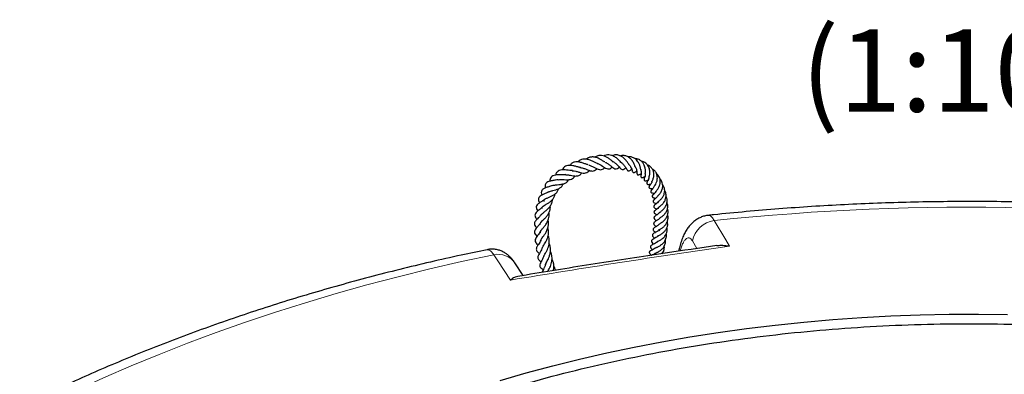
# Model space of a CAD drawing. Units: millimetres. Extents: x 0 to 420, y 0 to 297.
# Drawn here: x 302 to 344, y 157 to 172 of the extents above; entities that cross this region are included whole.
import ezdxf

# ---------------------------------------------------------------- set-up
doc = ezdxf.new("R2010")
doc.units = ezdxf.units.MM
doc.styles.add('SLDTEXTSTYLE0', font='TXT', dxfattribs={"width": 0.605})

msp = doc.modelspace()

# ---------------------------------------------------------------- linework, layer by layer
at = {"color": 7, "linetype": 'Continuous', "lineweight": 25}
for p, q in [((326.8394, 165.8642), (326.8566, 165.8738)), ((324.8615, 165.3265), (324.8457, 165.3001)), ((329.6859, 162.1441), (329.6653, 162.0564)), ((323.0499, 161.0229), (322.6988, 161.5564)), ((324.1001, 161.2093), (324.0958, 161.1918))]:
    msp.add_line(p, q, dxfattribs=at)
at = {"color": 8, "linetype": 'Continuous', "lineweight": 18}
msp.add_line((330.447, 162.1704), (330.2555, 162.4935), dxfattribs=at)
at = {"color": 8, "linetype": 'Continuous', "lineweight": 18, "flags": 128}
for points in [[(331.1823, 163.3559), (331.6682, 162.5368), (331.826, 162.2709)], [(329.6785, 162.0633), (329.6783, 162.0675), (329.6856, 162.1428)], [(321.8052, 161.9054), (320.4352, 161.6128), (319.078, 161.3013), (317.7341, 160.9709), (316.4045, 160.6218), (315.0899, 160.2543), (313.791, 159.8686), (312.5087, 159.4648), (311.2437, 159.0433), (309.9966, 158.6043), (308.7683, 158.148), (307.5595, 157.6746), (306.3709, 157.1846), (305.2031, 156.6781), (304.0568, 156.1555), (302.9328, 155.617), (301.8316, 155.063), (300.754, 154.4938)], [(322.5121, 160.8302), (321.9784, 161.6418), (321.8052, 161.9054)]]:
    msp.add_lwpolyline(points, dxfattribs=at)
at = {"color": 7, "linetype": 'Continuous', "lineweight": 25, "flags": 128}
msp.add_lwpolyline([(322.0721, 156.5699), (323.184, 156.8905), (324.3114, 157.1927), (325.4532, 157.4761), (326.6086, 157.7407), (327.7766, 157.986), (328.9562, 158.2121), (330.1466, 158.4186), (331.3466, 158.6054), (332.5554, 158.7724), (333.772, 158.9194), (334.9953, 159.0463), (336.2244, 159.153), (337.4583, 159.2394), (338.696, 159.3054), (339.9364, 159.351), (341.1785, 159.3762), (342.4214, 159.3809), (343.6641, 159.3651)], dxfattribs=at)
at = {"color": 8, "linetype": 'Continuous', "lineweight": 18}
for centre, radius, start, end in [((342.0719, 60.4027), 103.5275, 81.398466, 96.037822), ((331.3189, 162.2798), 1.0846, 97.23199, 168.63794), ((321.992, 161.0651), 0.8608, 34.79402, 102.53821)]:
    msp.add_arc(centre, radius, start, end, dxfattribs=at)
at = {"color": 7, "linetype": 'Continuous', "lineweight": 25}
for points, knots in [([(326.2136, 165.7861), (326.1841, 165.7971), (326.1199, 165.8212), (325.9995, 165.8826), (325.8637, 165.9386), (325.7243, 165.9752), (325.593, 165.9727), (325.4878, 165.9364), (325.4185, 165.8899), (325.3887, 165.8548), (325.3831, 165.8482)], [0, 0, 0, 0, 0.12366338, 0.26901529, 0.41483723, 0.56333208, 0.71547461, 0.85319664, 0.97210839, 1, 1, 1, 1]), ([(326.5239, 165.8474), (326.5103, 165.8553), (326.482, 165.8715), (326.4134, 165.9138), (326.3122, 165.9734), (326.176, 166.0363), (326.0272, 166.0685), (325.8871, 166.0514), (325.7922, 166.0111), (325.7503, 165.9705), (325.7438, 165.9642)], [0, 0, 0, 0, 0.0649999, 0.1347616, 0.2809082, 0.4508923, 0.6252839, 0.8013101, 0.969454, 1, 1, 1, 1]), ([(326.9178, 165.8327), (326.9081, 165.838), (326.8749, 165.8561), (326.7936, 165.923), (326.6848, 166.0038), (326.571, 166.0674), (326.4499, 166.113), (326.3081, 166.1249), (326.1897, 166.1035), (326.1257, 166.054), (326.1119, 166.0433)], [0, 0, 0, 0, 0.0610812, 0.2070153, 0.3506621, 0.4788818, 0.5974993, 0.7489807, 0.9460099, 1, 1, 1, 1]), ([(327.245, 165.8067), (327.2393, 165.8116), (327.2237, 165.8249), (327.1889, 165.8606), (327.14, 165.9109), (327.0628, 165.9841), (326.9552, 166.0684), (326.8189, 166.1323), (326.694, 166.1526), (326.5805, 166.1432), (326.5128, 166.1127), (326.4794, 166.0976)], [0, 0, 0, 0, 0.04299891, 0.11663761, 0.1967218, 0.28253208, 0.45779941, 0.61765207, 0.75499262, 0.87901224, 1, 1, 1, 1]), ([(327.5544, 165.7419), (327.5523, 165.7438), (327.5451, 165.7505), (327.523, 165.7834), (327.4809, 165.845), (327.4134, 165.9333), (327.3167, 166.0306), (327.1987, 166.1074), (327.0637, 166.1517), (326.9415, 166.152), (326.8681, 166.1243), (326.8415, 166.1143)], [0, 0, 0, 0, 0.0308405, 0.1085932, 0.1836053, 0.3261605, 0.4569126, 0.5985687, 0.7527322, 0.9104212, 1, 1, 1, 1]), ([(327.8292, 165.628), (327.8307, 165.6286), (327.8334, 165.6296), (327.8348, 165.6254), (327.8246, 165.641), (327.8109, 165.6732), (327.7888, 165.7282), (327.7482, 165.8136), (327.6829, 165.9209), (327.577, 166.0277), (327.4519, 166.1005), (327.3185, 166.1306), (327.2286, 166.1121), (327.188, 166.1037)], [0, 0, 0, 0, 0.11191083, 0.20418846, 0.2542011, 0.30770111, 0.36542154, 0.42755989, 0.55012213, 0.66417538, 0.77527915, 0.89852085, 1, 1, 1, 1]), ([(328.0544, 165.5168), (328.0548, 165.5165), (328.0566, 165.5151), (328.0531, 165.5296), (328.0468, 165.573), (328.0365, 165.6246), (328.0177, 165.6979), (327.9857, 165.78), (327.9346, 165.8653), (327.8794, 165.9343), (327.8125, 165.9911), (327.7251, 166.0398), (327.6249, 166.0703), (327.5455, 166.0624), (327.5109, 166.0589)], [0, 0, 0, 0, 0.0226116, 0.0962331, 0.1667499, 0.2302229, 0.291246, 0.4152428, 0.492471, 0.5846022, 0.6753059, 0.7561138, 0.8938348, 1, 1, 1, 1]), ([(328.2484, 165.3592), (328.2483, 165.359), (328.2481, 165.3588), (328.2496, 165.375), (328.252, 165.402), (328.256, 165.4719), (328.2478, 165.5913), (328.1991, 165.7382), (328.1156, 165.8579), (328.0127, 165.9369), (327.9126, 165.9801), (327.8479, 165.9768), (327.8261, 165.9756)], [0, 0, 0, 0, 0.048753, 0.0823785, 0.1161979, 0.1880128, 0.3490413, 0.5156524, 0.6577722, 0.7957367, 0.9308823, 1, 1, 1, 1]), ([(325.1445, 165.478), (325.1298, 165.4781), (325.0759, 165.4781), (324.9659, 165.4959), (324.8307, 165.5126), (324.6955, 165.5164), (324.5785, 165.4916), (324.4883, 165.4262), (324.4441, 165.3477), (324.4351, 165.295), (324.4339, 165.2877)], [0, 0, 0, 0, 0.05415472, 0.19774897, 0.34488891, 0.50000332, 0.65361523, 0.80953569, 0.9738261, 1, 1, 1, 1]), ([(325.4865, 165.6167), (325.4716, 165.6182), (325.4183, 165.6233), (325.3075, 165.6546), (325.1749, 165.6854), (325.0537, 165.7021), (324.9463, 165.6969), (324.85, 165.6677), (324.7729, 165.6098), (324.7368, 165.5421), (324.7205, 165.5114)], [0, 0, 0, 0, 0.0572528, 0.2060935, 0.3560217, 0.4818154, 0.6026403, 0.7321718, 0.8785428, 1, 1, 1, 1]), ([(325.814, 165.7277), (325.7985, 165.7316), (325.7641, 165.7402), (325.7031, 165.763), (325.613, 165.7955), (325.497, 165.8334), (325.3597, 165.8571), (325.2328, 165.8483), (325.1256, 165.7968), (325.0623, 165.7413), (325.0388, 165.7004), (325.0374, 165.6979)], [0, 0, 0, 0, 0.0634153, 0.1410111, 0.2184728, 0.3744156, 0.5305141, 0.6861792, 0.8399576, 0.9903767, 1, 1, 1, 1]), ([(325.137, 165.474), (325.146, 165.4744), (325.1912, 165.4763), (325.2895, 165.4545), (325.4199, 165.4183), (325.5461, 165.3823), (325.664, 165.3657), (325.755, 165.3885), (325.8236, 165.4362), (325.858, 165.4794), (325.8661, 165.4897)], [0, 0, 0, 0, 0.0355833, 0.1784859, 0.3314589, 0.484196, 0.6371303, 0.79834, 0.9520753, 1, 1, 1, 1]), ([(325.4599, 165.6139), (325.4854, 165.6116), (325.5528, 165.6055), (325.6688, 165.5647), (325.7913, 165.5155), (325.9055, 165.4724), (326.0049, 165.4547), (326.0936, 165.4771), (326.1533, 165.5215), (326.186, 165.5573), (326.1926, 165.5645)], [0, 0, 0, 0, 0.0913401, 0.2403295, 0.3899302, 0.5375483, 0.6815568, 0.8220093, 0.9640168, 1, 1, 1, 1]), ([(325.84, 165.7173), (325.8824, 165.7046), (325.9698, 165.6783), (326.0924, 165.6146), (326.1998, 165.5588), (326.302, 165.5185), (326.3814, 165.5178), (326.4571, 165.5524), (326.5018, 165.5946), (326.521, 165.6127)], [0, 0, 0, 0, 0.1510548, 0.3117865, 0.45881, 0.6025847, 0.7573435, 0.8960751, 1, 1, 1, 1]), ([(326.2004, 165.7852), (326.2179, 165.7805), (326.2788, 165.7638), (326.3739, 165.7064), (326.4718, 165.643), (326.567, 165.5818), (326.6545, 165.5414), (326.7389, 165.5551), (326.7996, 165.5949), (326.8315, 165.6242), (326.8407, 165.6326)], [0, 0, 0, 0, 0.0642815, 0.2240748, 0.365494, 0.50825, 0.6751467, 0.8205364, 0.9486188, 1, 1, 1, 1]), ([(326.551, 165.8319), (326.5515, 165.8318), (326.596, 165.819), (326.6783, 165.761), (326.7847, 165.681), (326.8678, 165.6071), (326.9461, 165.5557), (327.0169, 165.5405), (327.0877, 165.5793), (327.1312, 165.6162), (327.1438, 165.627)], [0, 0, 0, 0, 0.00208316, 0.1648901, 0.33189289, 0.48356832, 0.62008509, 0.76618532, 0.93215916, 1, 1, 1, 1]), ([(326.9313, 165.8213), (326.952, 165.807), (326.9943, 165.7779), (327.0679, 165.7105), (327.1364, 165.6352), (327.2006, 165.5623), (327.2531, 165.5226), (327.3027, 165.5213), (327.3554, 165.5421), (327.3935, 165.5734), (327.4206, 165.5957)], [0, 0, 0, 0, 0.0946317, 0.1933947, 0.3832784, 0.5559414, 0.6939113, 0.7515414, 0.8232214, 1, 1, 1, 1]), ([(327.1673, 165.8533), (327.1764, 165.8494), (327.2231, 165.8298), (327.3009, 165.7604), (327.3861, 165.6564), (327.4416, 165.5639), (327.4736, 165.506), (327.5096, 165.4758), (327.5299, 165.4695), (327.5743, 165.4748), (327.6133, 165.5009), (327.6441, 165.5252), (327.6641, 165.538), (327.667, 165.54)], [0, 0, 0, 0, 0.0343808, 0.1768319, 0.3488006, 0.5192957, 0.6482372, 0.7106253, 0.7544759, 0.8011769, 0.8983784, 0.9847947, 1, 1, 1, 1]), ([(327.5457, 165.7437), (327.5555, 165.735), (327.5861, 165.7076), (327.6196, 165.6503), (327.6612, 165.5672), (327.6791, 165.5077), (327.6952, 165.4584), (327.706, 165.4284), (327.7224, 165.4077), (327.7359, 165.399), (327.7496, 165.3953), (327.7641, 165.3958), (327.7825, 165.4001), (327.8284, 165.4215), (327.844, 165.4382), (327.8804, 165.4575), (327.885, 165.4599)], [0, 0, 0, 0, 0.0516043, 0.1622646, 0.2705117, 0.4750548, 0.5668325, 0.6388538, 0.6680506, 0.6853185, 0.7049928, 0.7252336, 0.7459742, 0.789136, 0.973632, 1, 1, 1, 1]), ([(327.8292, 165.628), (327.8349, 165.6194), (327.8551, 165.5888), (327.8716, 165.5318), (327.8898, 165.4499), (327.8902, 165.3989), (327.8923, 165.3688), (327.8939, 165.3559), (327.8969, 165.3406), (327.9027, 165.3246), (327.9129, 165.3119), (327.9192, 165.307), (327.9242, 165.3042), (327.9304, 165.3016), (327.9438, 165.2987), (327.9599, 165.3005), (327.9746, 165.3049), (327.9869, 165.3098), (328.018, 165.3249), (328.0375, 165.3393), (328.0686, 165.3527), (328.0733, 165.3547)], [0, 0, 0, 0, 0.0449309, 0.1604347, 0.2861082, 0.510419, 0.5486574, 0.5665295, 0.5851951, 0.6227529, 0.6401394, 0.6555875, 0.6630027, 0.670411, 0.6863987, 0.7214943, 0.7385528, 0.7538541, 0.782411, 0.9671227, 1, 1, 1, 1]), ([(328.0521, 165.5255), (328.0597, 165.4991), (328.0753, 165.4453), (328.0773, 165.3616), (328.0702, 165.3167), (328.0633, 165.2854), (328.0599, 165.2673), (328.0584, 165.2553), (328.0578, 165.2464), (328.0579, 165.2369), (328.0594, 165.2239), (328.0644, 165.2081), (328.0749, 165.1954), (328.0865, 165.1885), (328.0994, 165.1842), (328.1159, 165.1833), (328.1316, 165.1861), (328.1421, 165.189), (328.1495, 165.1914), (328.1557, 165.1938), (328.1708, 165.2), (328.1859, 165.2071), (328.2071, 165.2189), (328.2309, 165.2254), (328.2348, 165.2265)], [0, 0, 0, 0, 0.112321, 0.2287894, 0.4040561, 0.4888557, 0.5301389, 0.5471468, 0.561365, 0.5736349, 0.585332, 0.6109938, 0.640404, 0.6565158, 0.6718882, 0.6987739, 0.7215625, 0.7318113, 0.7418217, 0.7537699, 0.76866, 0.8615863, 0.9769967, 1, 1, 1, 1]), ([(328.4046, 165.1919), (328.4046, 165.1917), (328.4046, 165.1909), (328.4082, 165.2025), (328.4154, 165.2248), (328.426, 165.2618), (328.4407, 165.332), (328.4455, 165.419), (328.4342, 165.5219), (328.4067, 165.615), (328.3619, 165.6959), (328.3038, 165.7677), (328.2284, 165.8258), (328.151, 165.8601), (328.1025, 165.8677), (328.0896, 165.8697)], [0, 0, 0, 0, 0.0193827, 0.0566235, 0.0933613, 0.1615175, 0.2262028, 0.3556596, 0.441665, 0.5507472, 0.6529147, 0.7297124, 0.8433288, 0.9586795, 1, 1, 1, 1]), ([(328.527, 165.0025), (328.527, 165.0024), (328.5263, 165.0006), (328.5285, 165.0057), (328.5366, 165.0198), (328.5655, 165.0735), (328.597, 165.1583), (328.6137, 165.2625), (328.6147, 165.3667), (328.5875, 165.4885), (328.5155, 165.6104), (328.4289, 165.691), (328.3627, 165.7102), (328.3433, 165.7158)], [0, 0, 0, 0, 0.0006873, 0.0324916, 0.0637354, 0.1315229, 0.2963914, 0.3917329, 0.4786456, 0.6288671, 0.7783008, 0.9349274, 1, 1, 1, 1]), ([(328.6311, 164.8159), (328.6311, 164.8158), (328.6312, 164.8154), (328.6423, 164.8297), (328.6758, 164.8765), (328.7216, 164.9604), (328.7559, 165.0681), (328.7645, 165.1741), (328.7554, 165.2825), (328.7108, 165.399), (328.6381, 165.4967), (328.5722, 165.5296), (328.5478, 165.5419)], [0, 0, 0, 0, 0.0208017, 0.0959332, 0.1623055, 0.2869979, 0.4296648, 0.5217334, 0.6182694, 0.7674604, 0.9137055, 1, 1, 1, 1]), ([(324.543, 165.0941), (324.5071, 165.0865), (324.4454, 165.0734), (324.3547, 165.0622), (324.2572, 165.0481), (324.1568, 165.0273), (324.0676, 164.9878), (324.0163, 164.9373), (323.9888, 164.8707), (323.9875, 164.8006), (323.9969, 164.7559), (323.9996, 164.743)], [0, 0, 0, 0, 0.1226049, 0.2107525, 0.3016177, 0.4762626, 0.6112892, 0.7137307, 0.8118885, 0.945553, 1, 1, 1, 1]), ([(324.8295, 165.3057), (324.8077, 165.3032), (324.7408, 165.2954), (324.616, 165.3006), (324.4806, 165.2982), (324.3622, 165.2804), (324.2676, 165.2373), (324.217, 165.1721), (324.1915, 165.0938), (324.1924, 165.0453), (324.1927, 165.0307)], [0, 0, 0, 0, 0.07622046, 0.23396236, 0.38817062, 0.52912431, 0.67639021, 0.82308662, 0.9467271, 1, 1, 1, 1]), ([(324.3135, 164.8483), (324.3156, 164.8492), (324.3285, 164.8552), (324.3677, 164.8628), (324.4475, 164.8755), (324.5674, 164.8857), (324.7135, 164.901), (324.8418, 164.9376), (324.9335, 165.0011), (324.9708, 165.0686), (324.9872, 165.0984)], [0, 0, 0, 0, 0.014927, 0.0929517, 0.17258, 0.3406871, 0.515299, 0.6916928, 0.863575, 1, 1, 1, 1]), ([(324.5398, 165.0908), (324.5411, 165.0913), (324.5701, 165.1017), (324.659, 165.1023), (324.7948, 165.0979), (324.9355, 165.0895), (325.061, 165.1007), (325.1536, 165.1371), (325.2139, 165.1915), (325.2427, 165.2374), (325.253, 165.2538)], [0, 0, 0, 0, 0.0073781, 0.1656561, 0.3219513, 0.4797916, 0.6417332, 0.7958499, 0.9269845, 1, 1, 1, 1]), ([(324.8562, 165.301), (324.8636, 165.3017), (324.8896, 165.3045), (324.9414, 165.2985), (325.0244, 165.2879), (325.123, 165.2699), (325.2321, 165.2525), (325.3343, 165.2478), (325.4132, 165.2644), (325.4765, 165.3026), (325.5175, 165.3393), (325.5406, 165.3734), (325.5486, 165.3851)], [0, 0, 0, 0, 0.0330478, 0.115733, 0.1931837, 0.3349519, 0.4707009, 0.6018136, 0.7500208, 0.8422548, 0.9457713, 1, 1, 1, 1]), ([(328.2481, 165.346), (328.2488, 165.3328), (328.2508, 165.2947), (328.2395, 165.2315), (328.222, 165.1832), (328.2118, 165.1639), (328.2042, 165.1455), (328.201, 165.1366), (328.1985, 165.1282), (328.1964, 165.1183), (328.1947, 165.1031), (328.1963, 165.0879), (328.2015, 165.0755), (328.2077, 165.0662), (328.2176, 165.0574), (328.2309, 165.0516), (328.2416, 165.0495), (328.2494, 165.0489), (328.2548, 165.0488), (328.2661, 165.0492), (328.2969, 165.0545), (328.3305, 165.0684), (328.3597, 165.0735), (328.3704, 165.0754)], [0, 0, 0, 0, 0.06339339, 0.18328081, 0.37153878, 0.47954471, 0.50457635, 0.51494011, 0.52692479, 0.54116823, 0.55734848, 0.59260858, 0.6098604, 0.62324398, 0.64518391, 0.66893609, 0.69161609, 0.69675174, 0.70200172, 0.71406336, 0.74972531, 0.90767145, 1, 1, 1, 1]), ([(328.2423, 165.3955), (328.2446, 165.3957), (328.255, 165.3968), (328.2663, 165.3948), (328.2751, 165.3932)], [0, 0, 0, 0, 0.2236285, 1, 1, 1, 1]), ([(328.4025, 165.19), (328.4014, 165.1777), (328.3979, 165.1393), (328.3739, 165.0761), (328.3551, 165.0432), (328.338, 165.0194), (328.3243, 164.9981), (328.3178, 164.9845), (328.3143, 164.9755), (328.312, 164.9671), (328.3102, 164.9569), (328.3097, 164.9456), (328.3123, 164.9303), (328.3211, 164.9145), (328.3342, 164.9041), (328.3486, 164.8982), (328.3599, 164.8956), (328.3712, 164.8943), (328.382, 164.8942), (328.3921, 164.8948), (328.4043, 164.8962), (328.4275, 164.9001), (328.4392, 164.9015), (328.4637, 164.9067), (328.4815, 164.906), (328.4831, 164.9059)], [0, 0, 0, 0, 0.0539646, 0.1694518, 0.3528411, 0.4401302, 0.4848256, 0.5021189, 0.5159742, 0.5271305, 0.5365646, 0.5555231, 0.5802359, 0.6109267, 0.6461223, 0.6624384, 0.6774537, 0.6917992, 0.7061945, 0.7212877, 0.7370509, 0.7705269, 0.8936997, 0.9904225, 1, 1, 1, 1]), ([(328.7056, 164.6057), (328.7057, 164.6058), (328.7057, 164.6061), (328.7156, 164.617), (328.7537, 164.6581), (328.816, 164.7407), (328.8712, 164.8664), (328.8932, 164.996), (328.8832, 165.1054), (328.85, 165.2006), (328.8034, 165.2768), (328.757, 165.3279), (328.7266, 165.3475), (328.7217, 165.3506)], [0, 0, 0, 0, 0.01922018, 0.04959372, 0.12516736, 0.28678173, 0.43801766, 0.56342528, 0.69475903, 0.781841, 0.88463529, 0.98149268, 1, 1, 1, 1]), ([(328.7749, 164.4013), (328.7747, 164.4009), (328.7743, 164.4003), (328.7831, 164.4088), (328.8008, 164.4256), (328.8289, 164.4536), (328.868, 164.4976), (328.9213, 164.5721), (328.9755, 164.6848), (328.9986, 164.8303), (328.9803, 164.9513), (328.9393, 165.0408), (328.9074, 165.0945), (328.8803, 165.1155), (328.8756, 165.1191)], [0, 0, 0, 0, 0.0380742, 0.0706078, 0.1047722, 0.1759875, 0.2510754, 0.3298868, 0.4938319, 0.6520729, 0.7982827, 0.8882166, 0.9807269, 1, 1, 1, 1]), ([(324.3167, 164.8519), (324.2808, 164.8384), (324.1979, 164.8071), (324.0635, 164.7695), (323.9606, 164.7335), (323.8882, 164.6911), (323.8482, 164.6496), (323.8297, 164.6126), (323.8185, 164.5343), (323.8383, 164.4744), (323.8515, 164.4343)], [0, 0, 0, 0, 0.124895, 0.2888732, 0.4720549, 0.5615581, 0.6488286, 0.7385102, 0.8250437, 1, 1, 1, 1]), ([(323.9453, 164.1682), (323.9443, 164.1708), (323.9345, 164.1964), (323.9369, 164.2159), (323.9503, 164.246), (323.9859, 164.2743), (324.0407, 164.3031), (324.1154, 164.3366), (324.214, 164.3778), (324.3314, 164.4345), (324.4386, 164.506), (324.5264, 164.5965), (324.555, 164.678), (324.569, 164.7181)], [0, 0, 0, 0, 0.0146588, 0.1422349, 0.2577431, 0.3581325, 0.4126785, 0.4724583, 0.5826318, 0.6788909, 0.7772017, 0.8905279, 1, 1, 1, 1]), ([(324.1212, 164.5698), (324.1268, 164.5727), (324.1442, 164.5819), (324.1883, 164.5974), (324.2489, 164.615), (324.3317, 164.6363), (324.4379, 164.664), (324.5655, 164.7081), (324.6741, 164.7789), (324.735, 164.8502), (324.7524, 164.908), (324.7555, 164.9183)], [0, 0, 0, 0, 0.0427957, 0.135607, 0.2248663, 0.307939, 0.4519785, 0.6037012, 0.7786223, 0.9607065, 1, 1, 1, 1]), ([(328.5272, 165.0023), (328.5227, 164.9883), (328.5106, 164.9498), (328.4843, 164.9057), (328.4582, 164.8712), (328.4433, 164.8546), (328.4328, 164.8423), (328.4271, 164.835), (328.4217, 164.8272), (328.4154, 164.8171), (328.4078, 164.8009), (328.4038, 164.78), (328.4064, 164.7612), (328.4167, 164.7437), (328.43, 164.7336), (328.4438, 164.7273), (328.4562, 164.7236), (328.469, 164.7215), (328.4961, 164.7194), (328.5179, 164.7218), (328.5511, 164.7191), (328.5716, 164.7174)], [0, 0, 0, 0, 0.0755466, 0.2067543, 0.3314557, 0.4321295, 0.4669742, 0.4913627, 0.5014877, 0.5133804, 0.5425229, 0.5758023, 0.6077872, 0.6327486, 0.6624704, 0.6796994, 0.6978727, 0.7164307, 0.7363703, 0.8369909, 1, 1, 1, 1]), ([(328.6311, 164.8162), (328.6222, 164.7973), (328.6037, 164.7582), (328.5613, 164.7029), (328.5369, 164.6805), (328.5195, 164.6635), (328.5079, 164.6507), (328.5006, 164.642), (328.4931, 164.6313), (328.487, 164.6192), (328.4834, 164.6092), (328.4812, 164.5987), (328.4808, 164.5855), (328.4845, 164.5709), (328.4934, 164.5579), (328.5019, 164.5503), (328.5089, 164.5455), (328.5147, 164.5422), (328.5214, 164.539), (328.5324, 164.5348), (328.5697, 164.5258), (328.5953, 164.5239), (328.621, 164.5207), (328.6371, 164.5157), (328.6383, 164.5153)], [0, 0, 0, 0, 0.099462, 0.2058972, 0.4021188, 0.4738996, 0.4883612, 0.5019439, 0.5283937, 0.5420362, 0.5563663, 0.5716939, 0.5878058, 0.6167651, 0.6406525, 0.6593371, 0.6672553, 0.6759521, 0.6862036, 0.6986146, 0.731483, 0.8974107, 0.9926584, 1, 1, 1, 1]), ([(328.8148, 164.1732), (328.8152, 164.1737), (328.8161, 164.1748), (328.8288, 164.1863), (328.8713, 164.2218), (328.9376, 164.2858), (329.0097, 164.3872), (329.0616, 164.5056), (329.0806, 164.6466), (329.0582, 164.784), (329.0047, 164.8557), (328.9834, 164.8842)], [0, 0, 0, 0, 0.0310877, 0.0663558, 0.1513468, 0.3005518, 0.4281746, 0.5602154, 0.7101895, 0.8848275, 1, 1, 1, 1]), ([(328.8494, 163.947), (328.8501, 163.9476), (328.8518, 163.9489), (328.8757, 163.9675), (328.9155, 163.9984), (328.9816, 164.0591), (329.0585, 164.1507), (329.1175, 164.2775), (329.1403, 164.3945), (329.1304, 164.5012), (329.1083, 164.5791), (329.0822, 164.6229), (329.073, 164.6382)], [0, 0, 0, 0, 0.04397, 0.1128525, 0.1959729, 0.2848647, 0.4495556, 0.5870174, 0.7327671, 0.8328273, 0.9412343, 1, 1, 1, 1]), ([(323.999, 164.2841), (323.9656, 164.2582), (323.8956, 164.2038), (323.7868, 164.1363), (323.6893, 164.0738), (323.618, 163.9956), (323.6038, 163.9309), (323.6204, 163.8568), (323.6466, 163.8063), (323.6677, 163.7736), (323.6737, 163.7643)], [0, 0, 0, 0, 0.1367985, 0.2869549, 0.4547323, 0.6212598, 0.7416211, 0.8414081, 0.9549211, 1, 1, 1, 1]), ([(324.122, 164.5739), (324.1004, 164.5607), (324.0372, 164.5221), (323.9234, 164.4718), (323.8235, 164.4237), (323.747, 164.3715), (323.7086, 164.3192), (323.6904, 164.2519), (323.7103, 164.1758), (323.7357, 164.1254), (323.7452, 164.1065)], [0, 0, 0, 0, 0.0831652, 0.2434652, 0.4238639, 0.5764523, 0.6519898, 0.7410716, 0.9030618, 1, 1, 1, 1]), ([(323.823, 163.6096), (323.8276, 163.6163), (323.836, 163.6289), (323.8705, 163.6588), (323.9251, 163.7025), (324.0008, 163.7603), (324.0943, 163.8411), (324.1792, 163.9324), (324.2513, 164.0446), (324.2942, 164.1522), (324.2946, 164.2252), (324.2947, 164.247)], [0, 0, 0, 0, 0.08673555, 0.16090488, 0.23296569, 0.37592059, 0.5054194, 0.63075919, 0.76642174, 0.93043752, 1, 1, 1, 1]), ([(323.8591, 163.8675), (323.8559, 163.882), (323.8499, 163.9083), (323.8709, 163.9384), (323.9112, 163.9727), (323.9871, 164.0204), (324.0889, 164.0803), (324.2021, 164.1565), (324.3064, 164.25), (324.3791, 164.3583), (324.4134, 164.4411), (324.4168, 164.4899), (324.4172, 164.4962)], [0, 0, 0, 0, 0.1356022, 0.2459756, 0.3387128, 0.4388712, 0.54341, 0.6525749, 0.7688661, 0.8783001, 0.9844338, 1, 1, 1, 1]), ([(328.706, 164.6062), (328.7041, 164.6018), (328.6881, 164.5645), (328.6405, 164.5164), (328.6086, 164.4867), (328.5725, 164.4547), (328.555, 164.4344), (328.5453, 164.4172), (328.5409, 164.4045), (328.5393, 164.3925), (328.5402, 164.3817), (328.5432, 164.3715), (328.5486, 164.3615), (328.5569, 164.3518), (328.5724, 164.3394), (328.5969, 164.3281), (328.641, 164.3152), (328.667, 164.3063), (328.687, 164.2995)], [0, 0, 0, 0, 0.0241598, 0.2059837, 0.4155361, 0.4737624, 0.5329616, 0.5602569, 0.582549, 0.6007356, 0.6166116, 0.6316307, 0.6485052, 0.6685216, 0.6926467, 0.7474791, 0.805753, 1, 1, 1, 1]), ([(328.7699, 164.3986), (328.7566, 164.3784), (328.7326, 164.3418), (328.6918, 164.3029), (328.6562, 164.2727), (328.6373, 164.2589), (328.6209, 164.2452), (328.6116, 164.2367), (328.6008, 164.2254), (328.5901, 164.2109), (328.5831, 164.1952), (328.5808, 164.1814), (328.5811, 164.1707), (328.5836, 164.1604), (328.5892, 164.148), (328.598, 164.1372), (328.6079, 164.1285), (328.6194, 164.1201), (328.655, 164.1003), (328.6776, 164.0961), (328.7118, 164.0764), (328.7174, 164.0733)], [0, 0, 0, 0, 0.11740329, 0.21282363, 0.32377827, 0.44902841, 0.48469812, 0.51216472, 0.53797123, 0.56467763, 0.59328886, 0.60882423, 0.62467882, 0.63982273, 0.65440914, 0.68257152, 0.69737057, 0.71429373, 0.7565061, 0.96059264, 1, 1, 1, 1]), ([(328.8612, 163.7056), (328.8605, 163.7049), (328.859, 163.7036), (328.8684, 163.7113), (328.8882, 163.7254), (328.9212, 163.7494), (328.9759, 163.7926), (329.0554, 163.8672), (329.141, 163.9944), (329.185, 164.1466), (329.178, 164.2848), (329.1444, 164.3567), (329.1312, 164.3848)], [0, 0, 0, 0, 0.0403688, 0.0808186, 0.1205068, 0.1949639, 0.2625111, 0.3980487, 0.5595341, 0.7432917, 0.8995058, 1, 1, 1, 1]), ([(323.9066, 163.9733), (323.8769, 163.943), (323.8154, 163.8802), (323.7182, 163.8027), (323.6388, 163.737), (323.5721, 163.6684), (323.547, 163.5866), (323.5673, 163.5105), (323.6011, 163.4554), (323.6267, 163.4219), (323.6353, 163.4106)], [0, 0, 0, 0, 0.13607826, 0.28107473, 0.42963207, 0.58612411, 0.71079932, 0.8117716, 0.93631814, 1, 1, 1, 1]), ([(323.7945, 163.2632), (323.798, 163.2695), (323.8078, 163.2873), (323.858, 163.338), (323.9426, 163.4179), (324.0344, 163.514), (324.117, 163.6242), (324.1802, 163.7517), (324.2128, 163.872), (324.2077, 163.9522), (324.2059, 163.981)], [0, 0, 0, 0, 0.0778548, 0.2185842, 0.3545915, 0.493442, 0.6279172, 0.7606161, 0.9137988, 1, 1, 1, 1]), ([(328.8154, 164.1748), (328.8102, 164.1673), (328.7834, 164.128), (328.7263, 164.0783), (328.6774, 164.0427), (328.6451, 164.0175), (328.6271, 164.0005), (328.6126, 163.9805), (328.6052, 163.958), (328.6074, 163.939), (328.6136, 163.9248), (328.6286, 163.9032), (328.6681, 163.8756), (328.7035, 163.8601), (328.7316, 163.8407), (328.7337, 163.8393)], [0, 0, 0, 0, 0.0443005, 0.231495, 0.4442011, 0.4981951, 0.5452878, 0.5849274, 0.6196533, 0.652845, 0.6715894, 0.6925266, 0.7931109, 0.9849641, 1, 1, 1, 1]), ([(328.8502, 163.9497), (328.8279, 163.924), (328.7813, 163.8703), (328.7167, 163.8258), (328.686, 163.8049), (328.6623, 163.7873), (328.6423, 163.7703), (328.6276, 163.7516), (328.6212, 163.7367), (328.6183, 163.7259), (328.6178, 163.7154), (328.6192, 163.7054), (328.623, 163.6928), (328.6335, 163.6754), (328.6655, 163.6449), (328.694, 163.6283), (328.7247, 163.6064), (328.7369, 163.5976)], [0, 0, 0, 0, 0.1634698, 0.3419407, 0.4491791, 0.5033652, 0.5553061, 0.5981127, 0.6140935, 0.6271316, 0.6465126, 0.6569579, 0.6697175, 0.7040711, 0.7515802, 0.9008629, 1, 1, 1, 1]), ([(328.8472, 163.2081), (328.8468, 163.2079), (328.8457, 163.2071), (328.8581, 163.2175), (328.9092, 163.2489), (329.0033, 163.3116), (329.1163, 163.42), (329.1946, 163.5583), (329.2231, 163.697), (329.2178, 163.8002), (329.1951, 163.851), (329.1909, 163.8603)], [0, 0, 0, 0, 0.0350889, 0.1084082, 0.1762886, 0.3292655, 0.5118685, 0.6736997, 0.8223093, 0.9674542, 1, 1, 1, 1]), ([(328.8657, 163.466), (328.8657, 163.466), (328.8658, 163.4645), (328.868, 163.4653), (328.8792, 163.4729), (328.8995, 163.4868), (328.9362, 163.5116), (329.0007, 163.5594), (329.0809, 163.6365), (329.1594, 163.7486), (329.1992, 163.8625), (329.2082, 163.967), (329.2019, 164.0507), (329.1787, 164.1014), (329.1681, 164.1244)], [0, 0, 0, 0, 0.0014001, 0.0920004, 0.1321188, 0.1696267, 0.2438407, 0.3193509, 0.4597566, 0.5905107, 0.7370989, 0.8271379, 0.9216142, 1, 1, 1, 1]), ([(357.9087, 162.9695), (357.812, 162.9849), (357.2632, 163.0721), (356.2545, 163.2136), (354.8831, 163.3929), (353.5047, 163.5524), (352.1209, 163.6941), (350.732, 163.8174), (349.3389, 163.9224), (347.9422, 164.0089), (346.5426, 164.0769), (345.1409, 164.1265), (343.7376, 164.1576), (342.3335, 164.1701), (340.9293, 164.1641), (339.5256, 164.1396), (338.1232, 164.0966), (336.7228, 164.0351), (335.3251, 163.9551), (333.9306, 163.857), (332.5406, 163.739), (331.5389, 163.6445), (331.0022, 163.5849), (330.9255, 163.5764)], [0, 0, 0, 0, 0.01104143, 0.06266544, 0.11428311, 0.16589501, 0.21750176, 0.26910395, 0.32070222, 0.37229716, 0.42388939, 0.47547956, 0.52706826, 0.57865614, 0.63024381, 0.68183185, 0.73342072, 0.78501107, 0.83660353, 0.88819871, 0.93979724, 0.99139976, 1, 1, 1, 1]), ([(323.8305, 163.6295), (323.8165, 163.6092), (323.7736, 163.5468), (323.6953, 163.4723), (323.6226, 163.399), (323.5693, 163.3393), (323.529, 163.2673), (323.5272, 163.1921), (323.5673, 163.116), (323.6105, 163.0676), (323.6272, 163.049)], [0, 0, 0, 0, 0.0779431, 0.2387756, 0.3804738, 0.4916588, 0.5993738, 0.7451874, 0.9017134, 1, 1, 1, 1]), ([(323.8, 162.8328), (323.7983, 162.8348), (323.7744, 162.8626), (323.7832, 162.8721), (323.7864, 162.9047), (323.8269, 162.9614), (323.9059, 163.0506), (323.9964, 163.1595), (324.0795, 163.2892), (324.133, 163.4204), (324.1548, 163.5447), (324.1583, 163.6337), (324.1479, 163.6818), (324.1458, 163.6914)], [0, 0, 0, 0, 0.01184274, 0.16629748, 0.28280221, 0.37047503, 0.47729348, 0.59249914, 0.70644227, 0.80945671, 0.89406047, 0.97888065, 1, 1, 1, 1]), ([(323.8247, 162.4869), (323.8178, 162.4994), (323.8041, 162.5238), (323.8154, 162.5507), (323.8412, 162.5964), (323.8931, 162.6657), (323.9625, 162.7586), (324.0361, 162.8748), (324.0987, 163.0131), (324.1313, 163.1635), (324.1334, 163.2876), (324.1163, 163.357), (324.1108, 163.3792)], [0, 0, 0, 0, 0.1191468, 0.2336108, 0.314197, 0.4126452, 0.5110281, 0.6134406, 0.728968, 0.8430789, 0.9497961, 1, 1, 1, 1]), ([(328.8705, 163.4709), (328.8688, 163.4687), (328.8506, 163.4443), (328.8101, 163.4099), (328.7549, 163.368), (328.7088, 163.3398), (328.6718, 163.317), (328.6378, 163.2952), (328.6184, 163.2733), (328.6098, 163.2599), (328.6035, 163.243), (328.6033, 163.2192), (328.6223, 163.1763), (328.6588, 163.1461), (328.6905, 163.1177), (328.7072, 163.1029)], [0, 0, 0, 0, 0.0118103, 0.1269636, 0.235726, 0.3561754, 0.4705446, 0.575061, 0.5999369, 0.6190767, 0.6442364, 0.6778813, 0.7188804, 0.8527192, 1, 1, 1, 1]), ([(328.8604, 163.7068), (328.8531, 163.6978), (328.8169, 163.6535), (328.7509, 163.6061), (328.6921, 163.5678), (328.6507, 163.5413), (328.6267, 163.5119), (328.6192, 163.4948), (328.6167, 163.482), (328.6169, 163.4692), (328.624, 163.4437), (328.6616, 163.3991), (328.6874, 163.3854), (328.7183, 163.3586), (328.7267, 163.3513)], [0, 0, 0, 0, 0.05294163, 0.26014172, 0.43134916, 0.54871661, 0.59409589, 0.61791838, 0.64422298, 0.67357459, 0.70436062, 0.76708153, 0.93686402, 1, 1, 1, 1]), ([(328.8737, 162.9198), (328.8625, 162.9309), (328.8337, 162.9594), (328.8303, 162.9611), (328.827, 162.965), (328.8271, 162.9578), (328.8255, 162.9584), (328.8594, 162.9791), (328.9158, 163.0121), (329.0081, 163.0738), (329.1156, 163.1782), (329.1954, 163.3124), (329.2193, 163.452), (329.2177, 163.5482), (329.1982, 163.5926), (329.1958, 163.598)], [0, 0, 0, 0, 0.05513659, 0.14218804, 0.21172631, 0.26346839, 0.35604615, 0.41186972, 0.46465839, 0.5622833, 0.67043694, 0.79006767, 0.89396552, 0.98705816, 1, 1, 1, 1]), ([(330.9258, 163.5739), (330.9031, 163.5724), (330.8211, 163.5669), (330.6858, 163.5284), (330.5258, 163.4625), (330.3803, 163.3742), (330.2493, 163.2683), (330.1328, 163.1461), (330.0296, 163.0086), (329.9339, 162.8487), (329.843, 162.6564), (329.765, 162.4381), (329.7127, 162.2633), (329.6911, 162.1623), (329.6869, 162.1425)], [0, 0, 0, 0, 0.0308449, 0.111827, 0.1914871, 0.2709024, 0.3514032, 0.4343583, 0.5206214, 0.6159843, 0.7284145, 0.8557959, 0.9716649, 1, 1, 1, 1]), ([(323.8036, 163.2874), (323.7841, 163.255), (323.733, 163.1701), (323.6463, 163.075), (323.5876, 163.003), (323.5444, 162.9324), (323.5271, 162.8615), (323.5547, 162.7785), (323.6018, 162.7245), (323.6354, 162.6907), (323.6434, 162.6827)], [0, 0, 0, 0, 0.1173257, 0.3082369, 0.4684126, 0.5710606, 0.6649773, 0.7975764, 0.9517301, 1, 1, 1, 1]), ([(323.8617, 162.1886), (323.864, 162.1966), (323.8691, 162.214), (323.9079, 162.277), (323.965, 162.3619), (324.0248, 162.4602), (324.0802, 162.5749), (324.131, 162.7358), (324.1437, 162.9038), (324.1129, 163.0193), (324.1028, 163.0573)], [0, 0, 0, 0, 0.091402, 0.2002785, 0.3206128, 0.4339709, 0.554974, 0.6753291, 0.8933336, 1, 1, 1, 1]), ([(328.8272, 162.9626), (328.8192, 162.9535), (328.7956, 162.9267), (328.7493, 162.8951), (328.6783, 162.85), (328.6331, 162.8292), (328.5855, 162.7989), (328.5569, 162.7722), (328.5466, 162.7404), (328.5508, 162.7079), (328.5844, 162.6585), (328.6094, 162.637), (328.6368, 162.6087), (328.642, 162.6033)], [0, 0, 0, 0, 0.0506382, 0.1491271, 0.2551698, 0.4706278, 0.5455618, 0.6195283, 0.657503, 0.6954552, 0.7692191, 0.9557201, 1, 1, 1, 1]), ([(328.8459, 163.2112), (328.8311, 163.1956), (328.7836, 163.1455), (328.7041, 163.1008), (328.6514, 163.0704), (328.611, 163.0432), (328.5867, 163.0155), (328.5802, 162.9931), (328.5794, 162.9786), (328.5883, 162.9449), (328.6245, 162.9024), (328.6511, 162.8809), (328.6751, 162.8552), (328.6779, 162.8522)], [0, 0, 0, 0, 0.095481, 0.3064795, 0.4760522, 0.5380199, 0.603711, 0.6364314, 0.6666709, 0.71505, 0.8131632, 0.9780281, 1, 1, 1, 1]), ([(328.7552, 162.4551), (328.755, 162.4552), (328.754, 162.4558), (328.7537, 162.4531), (328.7619, 162.459), (328.7837, 162.4713), (328.823, 162.4915), (328.8771, 162.5204), (328.9398, 162.5603), (329.0226, 162.6251), (329.109, 162.7201), (329.1661, 162.8492), (329.1884, 162.9603), (329.1704, 163.028), (329.1641, 163.0515)], [0, 0, 0, 0, 0.0273277, 0.1317195, 0.181247, 0.2345691, 0.3001587, 0.3718107, 0.4471834, 0.5238862, 0.6751535, 0.8000549, 0.9307095, 1, 1, 1, 1]), ([(328.796, 162.7107), (328.7955, 162.7117), (328.7936, 162.7156), (328.7927, 162.701), (328.7906, 162.7027), (328.8056, 162.7132), (328.8505, 162.7381), (328.9244, 162.7808), (329.0205, 162.8477), (329.1179, 162.9527), (329.1822, 163.0732), (329.211, 163.1992), (329.1948, 163.2818), (329.1875, 163.3191)], [0, 0, 0, 0, 0.0476086, 0.1778979, 0.2330413, 0.2858714, 0.3513957, 0.4221919, 0.5500135, 0.6670063, 0.7819407, 0.9016067, 1, 1, 1, 1]), ([(323.8069, 162.9402), (323.8039, 162.9332), (323.7838, 162.8848), (323.7089, 162.7725), (323.6212, 162.6622), (323.5606, 162.5454), (323.5583, 162.4683), (323.6062, 162.3901), (323.6484, 162.3492), (323.6767, 162.3239), (323.6825, 162.3187)], [0, 0, 0, 0, 0.023351, 0.1607425, 0.4402508, 0.5786289, 0.7240743, 0.8506241, 0.9692877, 1, 1, 1, 1]), ([(323.8269, 162.5983), (323.8132, 162.5579), (323.7864, 162.4786), (323.7235, 162.3833), (323.6804, 162.3163), (323.6476, 162.2619), (323.6204, 162.2076), (323.6051, 162.1449), (323.6287, 162.0571), (323.685, 162.0045), (323.7315, 161.9681), (323.7421, 161.9598)], [0, 0, 0, 0, 0.1291661, 0.2538429, 0.3861047, 0.4689438, 0.5459967, 0.6594949, 0.7440528, 0.9414259, 1, 1, 1, 1]), ([(323.9267, 161.8437), (323.9295, 161.8519), (323.9353, 161.8684), (323.9737, 161.936), (324.0258, 162.0216), (324.0817, 162.1276), (324.1402, 162.2744), (324.1692, 162.4358), (324.1584, 162.599), (324.1314, 162.6809), (324.1177, 162.7225)], [0, 0, 0, 0, 0.1074703, 0.2156599, 0.3354662, 0.4535044, 0.5647307, 0.7700153, 0.8831802, 1, 1, 1, 1]), ([(328.7959, 162.7106), (328.7808, 162.6962), (328.7351, 162.6526), (328.6504, 162.6062), (328.5799, 162.576), (328.5252, 162.5338), (328.5132, 162.5106), (328.5087, 162.493), (328.5105, 162.4718), (328.5197, 162.4503), (328.5438, 162.4124), (328.5709, 162.39), (328.5974, 162.3594), (328.5993, 162.3572)], [0, 0, 0, 0, 0.0915334, 0.2774798, 0.4939583, 0.5998633, 0.6379935, 0.6660359, 0.7164986, 0.7451845, 0.7823232, 0.9847939, 1, 1, 1, 1]), ([(328.6638, 161.9675), (328.6637, 161.967), (328.6634, 161.9661), (328.6913, 161.9799), (328.7329, 161.998), (328.7827, 162.0218), (328.8556, 162.0609), (328.9485, 162.1268), (329.0466, 162.2354), (329.1038, 162.3759), (329.1181, 162.4865), (329.101, 162.5411), (329.1008, 162.5418)], [0, 0, 0, 0, 0.0725524, 0.1414524, 0.2122229, 0.2828778, 0.3539479, 0.4972107, 0.6433771, 0.8151422, 0.997789, 1, 1, 1, 1]), ([(328.7092, 162.213), (328.7094, 162.2107), (328.7099, 162.2036), (328.6986, 162.2016), (328.7394, 162.2232), (328.8019, 162.2525), (328.8882, 162.2993), (328.9974, 162.3806), (329.0897, 162.4917), (329.1455, 162.6318), (329.1566, 162.7433), (329.1389, 162.7977), (329.1383, 162.7997)], [0, 0, 0, 0, 0.0693258, 0.2076876, 0.2679906, 0.3304815, 0.4524712, 0.5718994, 0.6979076, 0.8422656, 0.9941856, 1, 1, 1, 1]), ([(321.5211, 162.1215), (321.1525, 162.0452), (320.3419, 161.8775), (319.102, 161.5971), (317.7996, 161.2847), (316.5095, 160.9546), (315.232, 160.6074), (313.9678, 160.2432), (312.7175, 159.8621), (311.4818, 159.4644), (310.2612, 159.0501), (309.0563, 158.6195), (307.8679, 158.1727), (306.6964, 157.71), (305.5425, 157.2314), (304.4068, 156.7373), (303.2898, 156.2278), (302.1921, 155.7031), (301.1143, 155.1635), (300.0569, 154.6092), (299.0205, 154.0404), (298.0057, 153.4573), (297.013, 152.8603), (296.0429, 152.2495), (295.0959, 151.6253), (294.1727, 150.9879), (293.2736, 150.3376), (292.3994, 149.6747), (291.5503, 148.9997), (290.727, 148.3126), (289.9299, 147.614), (289.1595, 146.9042), (288.4163, 146.1836), (287.7008, 145.4524), (287.0132, 144.7113), (286.3542, 143.9605), (285.7241, 143.2005), (285.1232, 142.4317), (284.552, 141.6547), (284.0107, 140.8699), (283.4997, 140.0779), (283.0193, 139.279), (282.5697, 138.4738), (282.1511, 137.6628), (281.7638, 136.8466), (281.4078, 136.0256), (281.0833, 135.2003), (280.7903, 134.3713), (280.5291, 133.539), (280.2995, 132.7038), (280.1017, 131.8662), (279.9355, 131.0267), (279.8012, 130.1856), (279.6983, 129.3434), (279.6282, 128.5005), (279.5894, 127.7316), (279.5883, 127.2437), (279.5878, 127.0371)], [0, 0, 0, 0, 0.0153711, 0.0338129, 0.0522582, 0.0707072, 0.08916, 0.107617, 0.1260781, 0.1445436, 0.1630136, 0.1814881, 0.1999672, 0.2184509, 0.2369393, 0.2554323, 0.2739297, 0.2924315, 0.3109375, 0.3294472, 0.3479604, 0.3664767, 0.3849953, 0.4035158, 0.4220372, 0.4405583, 0.4590779, 0.4775947, 0.4961073, 0.514614, 0.533113, 0.5516021, 0.5700793, 0.5885421, 0.606988, 0.6254144, 0.6438185, 0.6621975, 0.6805487, 0.6988692, 0.7171565, 0.7354083, 0.7536224, 0.771797, 0.7899309, 0.8080233, 0.826074, 0.8440835, 0.8620527, 0.8799835, 0.8978784, 0.9157403, 0.9335731, 0.9513809, 0.9691686, 0.9869411, 1, 1, 1, 1]), ([(322.6963, 161.5548), (322.677, 161.5854), (322.6324, 161.6563), (322.5529, 161.7532), (322.4567, 161.8527), (322.3498, 161.9412), (322.2232, 162.0215), (322.0786, 162.0862), (321.9199, 162.13), (321.7533, 162.1466), (321.6181, 162.1432), (321.5422, 162.1245), (321.5213, 162.1194)], [0, 0, 0, 0, 0.0974158, 0.2252139, 0.3260249, 0.4259468, 0.5276539, 0.6335767, 0.7408471, 0.8492625, 0.9584487, 1, 1, 1, 1]), ([(331.2955, 162.2943), (330.5639, 162.1886), (328.8384, 161.9393), (326.1321, 161.5208), (324.0415, 161.1896), (322.9454, 161.0054), (322.8294, 160.9859)], [0, 0, 0, 0, 0.2594619, 0.6119141, 0.9589129, 1, 1, 1, 1]), ([(323.8692, 162.2188), (323.864, 162.2025), (323.8461, 162.1458), (323.7989, 162.0587), (323.7403, 161.9564), (323.6929, 161.8764), (323.6729, 161.7914), (323.6843, 161.7334), (323.7382, 161.6643), (323.7895, 161.6294), (323.8177, 161.6101)], [0, 0, 0, 0, 0.053904, 0.1884353, 0.3448815, 0.5135646, 0.6209507, 0.7241028, 0.8483604, 1, 1, 1, 1]), ([(324.0183, 161.4572), (324.0132, 161.4622), (324.0024, 161.4731), (324.0024, 161.4786), (324.0008, 161.4976), (324.0254, 161.5523), (324.0765, 161.6421), (324.1255, 161.7364), (324.1729, 161.851), (324.21, 161.991), (324.2183, 162.1514), (324.1957, 162.2903), (324.1614, 162.3659), (324.1498, 162.3914)], [0, 0, 0, 0, 0.06595681, 0.14191441, 0.24388768, 0.34887353, 0.43913257, 0.52201405, 0.60766276, 0.71014705, 0.82642975, 0.94140256, 1, 1, 1, 1]), ([(328.7087, 162.2071), (328.6964, 162.1974), (328.6536, 162.1634), (328.5761, 162.1242), (328.5059, 162.0948), (328.4589, 162.0719), (328.4323, 162.0505), (328.4206, 162.0314), (328.4165, 162.0182), (328.4158, 162.0018), (328.4269, 161.9594), (328.4634, 161.9234), (328.4929, 161.8901), (328.5002, 161.8819)], [0, 0, 0, 0, 0.0718879, 0.2511688, 0.4557019, 0.5555885, 0.6168635, 0.6427968, 0.6695794, 0.6994785, 0.7364423, 0.9352248, 1, 1, 1, 1]), ([(328.7863, 162.4875), (328.7673, 162.4683), (328.7212, 162.4215), (328.6313, 162.3716), (328.5699, 162.343), (328.5231, 162.3196), (328.4875, 162.2985), (328.4676, 162.2684), (328.4634, 162.2422), (328.4717, 162.2126), (328.4905, 162.184), (328.518, 162.1523), (328.5401, 162.129), (328.5531, 162.1153)], [0, 0, 0, 0, 0.11042297, 0.2683106, 0.44289018, 0.53667188, 0.62428538, 0.66163156, 0.69199283, 0.73604406, 0.79690445, 0.88088049, 1, 1, 1, 1]), ([(328.9539, 161.9515), (328.9757, 161.9767), (329.0283, 162.0375), (329.0651, 162.1543), (329.0591, 162.2412), (329.0562, 162.2824)], [0, 0, 0, 0, 0.27113889, 0.65499949, 1, 1, 1, 1]), ([(331.2957, 162.2928), (331.3554, 162.3008), (331.4973, 162.3197), (331.6779, 162.3003), (331.7955, 162.2777), (331.8254, 162.271), (331.826, 162.2709)], [0, 0, 0, 0, 0.3510612, 0.8349261, 0.9968272, 1, 1, 1, 1]), ([(323.9315, 161.8619), (323.9199, 161.8281), (323.8952, 161.7565), (323.845, 161.6606), (323.799, 161.5766), (323.7636, 161.5034), (323.7563, 161.4441), (323.7653, 161.3938), (323.8072, 161.337), (323.8602, 161.3032), (323.8982, 161.2807), (323.9066, 161.2757)], [0, 0, 0, 0, 0.1207893, 0.2559759, 0.4044267, 0.5720772, 0.6426839, 0.6914577, 0.799216, 0.956004, 1, 1, 1, 1]), ([(324.1015, 161.1927), (324.1046, 161.2007), (324.1121, 161.2195), (324.1577, 161.3032), (324.2083, 161.4062), (324.25, 161.5189), (324.2787, 161.6438), (324.2863, 161.7983), (324.2621, 161.9413), (324.2195, 162.0237), (324.2069, 162.0481)], [0, 0, 0, 0, 0.1006371, 0.2366815, 0.3642577, 0.4804204, 0.594001, 0.7346916, 0.9214919, 1, 1, 1, 1]), ([(324.3418, 161.2313), (324.3446, 161.2406), (324.3592, 161.2896), (324.3669, 161.3864), (324.3579, 161.5148), (324.3285, 161.6288), (324.2924, 161.6939), (324.2778, 161.7202)], [0, 0, 0, 0, 0.059562, 0.3142111, 0.5610037, 0.8221438, 1, 1, 1, 1]), ([(328.663, 161.9677), (328.6579, 161.9634), (328.6186, 161.9305), (328.5568, 161.9012), (328.5158, 161.8844), (328.5028, 161.879)], [0, 0, 0, 0, 0.0928434, 0.7111394, 1, 1, 1, 1]), ([(329.0102, 161.9601), (329.0112, 161.9642), (329.0161, 161.9832), (329.0107, 162.0035), (329.0064, 162.0195)], [0, 0, 0, 0, 0.2119912, 1, 1, 1, 1]), ([(324.0109, 161.5337), (324.0027, 161.5024), (323.9825, 161.4258), (323.9334, 161.3292), (323.8918, 161.2437), (323.8595, 161.1897), (323.8581, 161.1593), (323.8579, 161.1536)], [0, 0, 0, 0, 0.1917098, 0.469391, 0.7302194, 0.9488635, 1, 1, 1, 1]), ([(324.4313, 161.2457), (324.421, 161.2805), (324.4048, 161.3355), (324.374, 161.3839), (324.3626, 161.4017)], [0, 0, 0, 0, 0.632147, 1, 1, 1, 1]), ([(322.8297, 160.9834), (322.792, 160.9762), (322.7047, 160.9596), (322.5975, 160.8953), (322.5298, 160.8444), (322.5124, 160.8304), (322.5121, 160.8302)], [0, 0, 0, 0, 0.3617844, 0.8360004, 0.9968479, 1, 1, 1, 1])]:
    msp.add_open_spline(points, degree=3, knots=knots, dxfattribs=at)
at = {"color": 8, "linetype": 'Continuous', "lineweight": 18}
for points, knots in [([(330.9265, 163.568), (330.9426, 163.5716), (330.9933, 163.5827), (331.0807, 163.5203), (331.1481, 163.4113), (331.1823, 163.3559)], [0, 0, 0, 0, 0.1871272, 0.5867318, 1, 1, 1, 1]), ([(330.2555, 162.4935), (330.2325, 162.5264), (330.1865, 162.5922), (330.1115, 162.6294), (330.0357, 162.6209), (329.9607, 162.5679), (329.8874, 162.4717), (329.8185, 162.3344), (329.7657, 162.1971), (329.7395, 162.0972), (329.7313, 162.066)], [0, 0, 0, 0, 0.1387858, 0.2775859, 0.409582, 0.5415907, 0.6743287, 0.8070749, 0.9397886, 1, 1, 1, 1]), ([(321.8052, 161.9054), (321.766, 161.9546), (321.6867, 162.0544), (321.591, 162.1238), (321.5429, 162.1195), (321.5218, 162.1177)], [0, 0, 0, 0, 0.35281798, 0.71584797, 1, 1, 1, 1])]:
    msp.add_open_spline(points, degree=3, knots=knots, dxfattribs=at)
msp.add_open_spline([(331.826, 162.2709), (330.2745, 162.0438), (327.1717, 161.5898), (324.0653, 161.0834), (322.5121, 160.8302)], degree=3, dxfattribs=at)
at = {"color": 7, "linetype": 'Continuous', "lineweight": 25}
msp.add_open_spline([(309.2286, 118.3617), (308.773, 118.6853), (307.8619, 119.3326), (306.6053, 120.3524), (305.4333, 121.4048), (304.3566, 122.4909), (303.376, 123.6067), (302.4944, 124.7498), (301.714, 125.9171), (301.0368, 127.1058), (300.4646, 128.3126), (299.9987, 129.5347), (299.6405, 130.7687), (299.3907, 132.0116), (299.2501, 133.2603), (299.219, 134.5114), (299.2975, 135.7618), (299.4854, 137.0084), (299.7821, 138.2479), (300.1871, 139.4771), (300.6991, 140.6929), (301.3169, 141.8923), (302.039, 143.0721), (302.8634, 144.2293), (303.7881, 145.361), (304.8107, 146.4642), (305.9286, 147.5362), (307.1389, 148.5742), (308.4386, 149.5756), (309.8242, 150.5378), (311.2924, 151.4583), (312.8393, 152.3348), (314.4609, 153.165), (316.1531, 153.9469), (317.9117, 154.6783), (319.732, 155.3576), (321.6095, 155.9828), (323.5393, 156.5525), (325.5166, 157.0651), (327.5362, 157.5193), (329.593, 157.9141), (331.6817, 158.2483), (333.797, 158.5212), (335.9335, 158.732), (338.0857, 158.8802), (340.2482, 158.9653), (342.4154, 158.9876), (344.5814, 158.9453), (346.7423, 158.8444), (348.1719, 158.7241), (348.8867, 158.6639)], degree=3, dxfattribs=at)

# ---------------------------------------------------------------- texts
at = {"color": 7, "linetype": 'Continuous', "lineweight": 0, "insert": (341.1287, 171.4838), "char_height": 3.5, "attachment_point": 2, "style": 'SLDTEXTSTYLE0'}
msp.add_mtext('(1:10)', dxfattribs=at)

doc.saveas('drawing.dxf')
